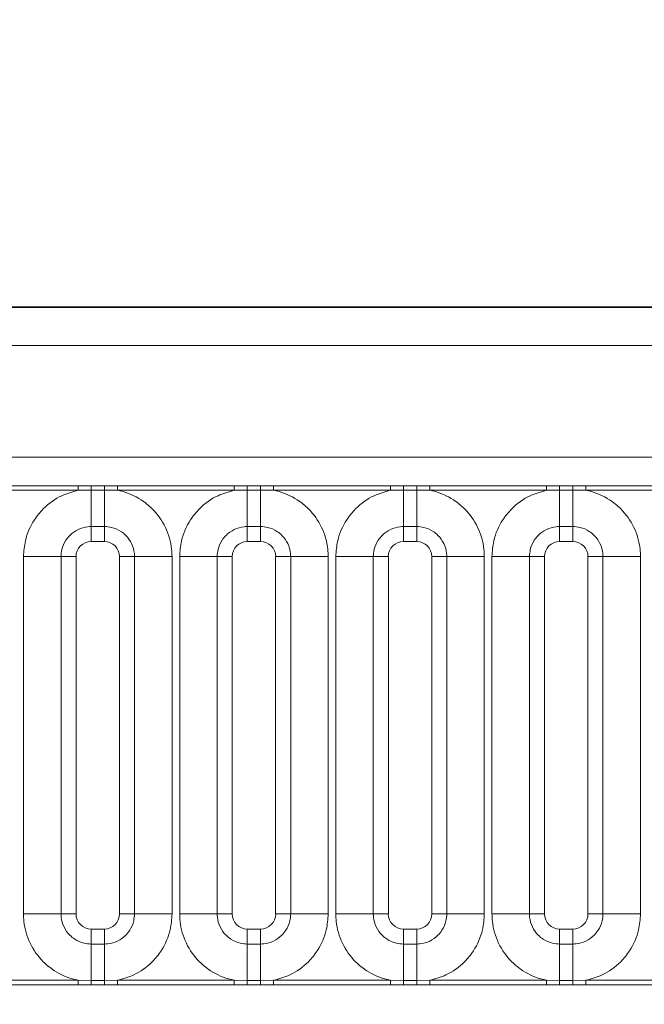
# Model space of a CAD drawing. Units: millimetres. Extents: x 15 to 416, y 5 to 292.
# Drawn here: x 103 to 107, y 204 to 211 of the extents above; entities that cross this region are included whole.
import ezdxf

# ---------------------------------------------------------------- set-up
doc = ezdxf.new("R2010")
doc.units = ezdxf.units.MM
doc.layers.add('DIMENSION', color=7, linetype='Continuous')
doc.styles.add('SLDTEXTSTYLE0', font='TXT', dxfattribs={"width": 0.605})
doc.dimstyles.new('SLDDIMSTYLE0', dxfattribs={"dimtxt": 2.5, "dimasz": 2.5, "dimexe": 0, "dimexo": 0.0625, "dimtad": 1, "dimlfac": 5, "dimrnd": 1e-09, "dimzin": 12, "dimdsep": 46, "dimtxsty": 'SLDTEXTSTYLE0', "dimsah": 1, "dimcen": 0.09, "dimadec": 0, "dimazin": 3, "dimtfac": 1, "dimtofl": 0, "dimtmove": 0, "dimatfit": 3, "dimfxl": 0, "dimfrac": 2, "dimtolj": 1, "dimtzin": 12, "dimarcsym": 0})

# ---------------------------------------------------------------- blocks, each defined once
blk = doc.blocks.new('_D')
at = {"layer": 'DIMENSION'}
for p, q in [((93.884, 204.376), (93.884, 215.1018)), ((193.884, 204.376), (193.884, 215.1018)), ((193.884, 214.1018), (93.884, 214.1018))]:
    blk.add_line(p, q, dxfattribs=at)
for points in [[(93.884, 214.1018), (96.384, 213.7172), (96.384, 214.4864)], [(193.884, 214.1018), (191.384, 214.4864), (191.384, 213.7172)]]:
    blk.add_solid(points, dxfattribs=at)
at = {"layer": 'DIMENSION', "insert": (139.4238, 217.3245), "char_height": 2.5, "attachment_point": 1, "style": 'SLDTEXTSTYLE0'}
blk.add_mtext('500', dxfattribs=at)

msp = doc.modelspace()

# ---------------------------------------------------------------- linework, layer by layer
at = {"color": 7, "linetype": 'Continuous', "lineweight": 35}
msp.add_line((94.034, 208.976), (193.734, 208.976), dxfattribs=at)
at = {"color": 8, "linetype": 'Continuous', "lineweight": 18}
for p, q in [((94.0362, 208.9738), (193.7318, 208.9738)), ((193.7305, 208.7238), (94.0375, 208.7238)), ((94.9332, 207.9865), (192.8348, 207.9865)), ((102.299, 207.7976), (103.069, 207.7976)), ((103.069, 207.7674), (102.299, 207.7674)), ((103.069, 207.7976), (103.1555, 207.7975)), ((103.069, 207.7674), (103.069, 207.7976)), ((103.1555, 207.7685), (103.069, 207.7674)), ((103.1555, 207.7975), (103.2425, 207.7975)), ((103.1555, 207.7685), (103.1555, 207.7975)), ((103.2425, 207.7685), (103.1555, 207.7685)), ((103.1555, 207.7685), (103.1555, 207.5284)), ((103.2425, 207.7975), (103.329, 207.7976)), ((103.2425, 207.7685), (103.2425, 207.7975)), ((103.329, 207.7674), (103.2425, 207.7685)), ((103.2425, 207.7685), (103.2425, 207.5284)), ((103.329, 207.7976), (104.099, 207.7976)), ((103.329, 207.7674), (103.329, 207.7976)), ((104.099, 207.7674), (103.329, 207.7674)), ((104.099, 207.7976), (104.1855, 207.7975)), ((104.099, 207.7674), (104.099, 207.7976)), ((104.1855, 207.7685), (104.099, 207.7674)), ((104.1855, 207.7975), (104.2725, 207.7975)), ((104.1855, 207.7685), (104.1855, 207.7975)), ((104.2725, 207.7685), (104.1855, 207.7685)), ((104.1855, 207.7685), (104.1855, 207.5284)), ((104.2725, 207.7975), (104.359, 207.7976)), ((104.2725, 207.7685), (104.2725, 207.7975)), ((104.359, 207.7674), (104.2725, 207.7685)), ((104.2725, 207.7685), (104.2725, 207.5284)), ((104.359, 207.7976), (105.129, 207.7976)), ((104.359, 207.7674), (104.359, 207.7976)), ((105.129, 207.7674), (104.359, 207.7674)), ((105.129, 207.7976), (105.2155, 207.7975)), ((105.129, 207.7674), (105.129, 207.7976)), ((105.2155, 207.7685), (105.129, 207.7674)), ((105.2155, 207.7975), (105.3025, 207.7975)), ((105.2155, 207.7685), (105.2155, 207.7975)), ((105.3025, 207.7685), (105.2155, 207.7685)), ((105.2155, 207.7685), (105.2155, 207.5284)), ((105.3025, 207.7975), (105.389, 207.7976)), ((105.3025, 207.7685), (105.3025, 207.7975)), ((105.389, 207.7674), (105.3025, 207.7685)), ((105.3025, 207.7685), (105.3025, 207.5284)), ((105.389, 207.7976), (106.159, 207.7976)), ((105.389, 207.7674), (105.389, 207.7976)), ((106.159, 207.7674), (105.389, 207.7674)), ((106.159, 207.7976), (106.2455, 207.7975)), ((106.159, 207.7674), (106.159, 207.7976)), ((106.2455, 207.7685), (106.159, 207.7674)), ((106.2455, 207.7975), (106.3325, 207.7975)), ((106.2455, 207.7685), (106.2455, 207.7975)), ((106.3325, 207.7685), (106.2455, 207.7685)), ((106.2455, 207.7685), (106.2455, 207.5284)), ((106.3325, 207.7975), (106.419, 207.7976)), ((106.3325, 207.7685), (106.3325, 207.7975)), ((106.419, 207.7674), (106.3325, 207.7685)), ((106.3325, 207.7685), (106.3325, 207.5284)), ((106.419, 207.7976), (107.189, 207.7976)), ((106.419, 207.7674), (106.419, 207.7976)), ((107.189, 207.7674), (106.419, 207.7674)), ((103.2425, 207.5284), (103.1555, 207.5284)), ((103.1555, 207.5284), (103.1555, 207.4294)), ((103.2425, 207.5284), (103.2425, 207.4294)), ((104.2725, 207.5284), (104.1855, 207.5284)), ((104.1855, 207.5284), (104.1855, 207.4294)), ((104.2725, 207.5284), (104.2725, 207.4294)), ((105.3025, 207.5284), (105.2155, 207.5284)), ((105.2155, 207.5284), (105.2155, 207.4294)), ((105.3025, 207.5284), (105.3025, 207.4294)), ((106.3325, 207.5284), (106.2455, 207.5284)), ((106.2455, 207.5284), (106.2455, 207.4294)), ((106.3325, 207.5284), (106.3325, 207.4294)), ((103.2425, 207.4294), (103.1555, 207.4294)), ((104.2725, 207.4294), (104.1855, 207.4294)), ((105.3025, 207.4294), (105.2155, 207.4294)), ((106.3325, 207.4294), (106.2455, 207.4294)), ((102.7092, 207.3295), (102.9566, 207.3295)), ((102.7092, 204.9725), (102.7092, 207.3295)), ((102.9566, 207.3295), (102.9566, 204.9725)), ((103.0556, 207.3295), (102.9566, 207.3295)), ((103.0556, 207.3295), (103.0556, 204.9725)), ((103.4414, 207.3295), (103.3424, 207.3295)), ((103.3424, 204.9725), (103.3424, 207.3295)), ((103.4414, 207.3295), (103.6888, 207.3295)), ((103.4414, 204.9725), (103.4414, 207.3295)), ((103.6888, 207.3295), (103.6888, 204.9725)), ((103.7392, 207.3295), (103.9866, 207.3295)), ((103.7392, 204.9725), (103.7392, 207.3295)), ((103.9866, 207.3295), (103.9866, 204.9725)), ((104.0856, 207.3295), (103.9866, 207.3295)), ((104.0856, 207.3295), (104.0856, 204.9725)), ((104.4714, 207.3295), (104.3724, 207.3295)), ((104.3724, 204.9725), (104.3724, 207.3295)), ((104.4714, 207.3295), (104.7188, 207.3295)), ((104.4714, 204.9725), (104.4714, 207.3295)), ((104.7188, 207.3295), (104.7188, 204.9725)), ((104.7692, 207.3295), (105.0166, 207.3295)), ((104.7692, 204.9725), (104.7692, 207.3295)), ((105.0166, 207.3295), (105.0166, 204.9725)), ((105.1156, 207.3295), (105.0166, 207.3295)), ((105.1156, 207.3295), (105.1156, 204.9725)), ((105.5014, 207.3295), (105.4024, 207.3295)), ((105.4024, 204.9725), (105.4024, 207.3295)), ((105.5014, 207.3295), (105.7488, 207.3295)), ((105.5014, 204.9725), (105.5014, 207.3295)), ((105.7488, 207.3295), (105.7488, 204.9725)), ((105.7992, 207.3295), (106.0466, 207.3295)), ((105.7992, 204.9725), (105.7992, 207.3295)), ((106.0466, 207.3295), (106.0466, 204.9725)), ((106.1456, 207.3295), (106.0466, 207.3295)), ((106.1456, 207.3295), (106.1456, 204.9725)), ((106.5314, 207.3295), (106.4324, 207.3295)), ((106.4324, 204.9725), (106.4324, 207.3295)), ((106.5314, 207.3295), (106.7788, 207.3295)), ((106.5314, 204.9725), (106.5314, 207.3295)), ((106.7788, 207.3295), (106.7788, 204.9725)), ((102.7092, 204.9725), (102.9566, 204.9725)), ((103.0556, 204.9725), (102.9566, 204.9725)), ((103.4414, 204.9725), (103.3424, 204.9725)), ((103.4414, 204.9725), (103.6888, 204.9725)), ((103.7392, 204.9725), (103.9866, 204.9725)), ((104.0856, 204.9725), (103.9866, 204.9725)), ((104.4714, 204.9725), (104.3724, 204.9725)), ((104.4714, 204.9725), (104.7188, 204.9725)), ((104.7692, 204.9725), (105.0166, 204.9725)), ((105.1156, 204.9725), (105.0166, 204.9725)), ((105.5014, 204.9725), (105.4024, 204.9725)), ((105.5014, 204.9725), (105.7488, 204.9725)), ((105.7992, 204.9725), (106.0466, 204.9725)), ((106.1456, 204.9725), (106.0466, 204.9725)), ((106.5314, 204.9725), (106.4324, 204.9725)), ((106.5314, 204.9725), (106.7788, 204.9725)), ((103.1555, 204.8726), (103.1555, 204.7736)), ((103.1555, 204.8726), (103.2425, 204.8726)), ((103.2425, 204.8726), (103.2425, 204.7736)), ((104.1855, 204.8726), (104.1855, 204.7736)), ((104.1855, 204.8726), (104.2725, 204.8726)), ((104.2725, 204.8726), (104.2725, 204.7736)), ((105.2155, 204.8726), (105.2155, 204.7736)), ((105.2155, 204.8726), (105.3025, 204.8726)), ((105.3025, 204.8726), (105.3025, 204.7736)), ((106.2455, 204.8726), (106.2455, 204.7736)), ((106.2455, 204.8726), (106.3325, 204.8726)), ((106.3325, 204.8726), (106.3325, 204.7736)), ((103.1555, 204.7736), (103.1555, 204.5335)), ((103.1555, 204.7736), (103.2425, 204.7736)), ((103.2425, 204.7736), (103.2425, 204.5335)), ((104.1855, 204.7736), (104.1855, 204.5335)), ((104.1855, 204.7736), (104.2725, 204.7736)), ((104.2725, 204.7736), (104.2725, 204.5335)), ((105.2155, 204.7736), (105.2155, 204.5335)), ((105.2155, 204.7736), (105.3025, 204.7736)), ((105.3025, 204.7736), (105.3025, 204.5335)), ((106.2455, 204.7736), (106.2455, 204.5335)), ((106.2455, 204.7736), (106.3325, 204.7736)), ((106.3325, 204.7736), (106.3325, 204.5335)), ((102.299, 204.5346), (103.069, 204.5346)), ((103.069, 204.5044), (103.069, 204.5346)), ((103.069, 204.5346), (103.1555, 204.5335)), ((103.1555, 204.5045), (103.1555, 204.5335)), ((103.1555, 204.5335), (103.2425, 204.5335)), ((103.2425, 204.5335), (103.329, 204.5346)), ((103.2425, 204.5045), (103.2425, 204.5335)), ((103.329, 204.5044), (103.329, 204.5346)), ((103.329, 204.5346), (104.099, 204.5346)), ((104.099, 204.5044), (104.099, 204.5346)), ((104.099, 204.5346), (104.1855, 204.5335)), ((104.1855, 204.5045), (104.1855, 204.5335)), ((104.1855, 204.5335), (104.2725, 204.5335)), ((104.2725, 204.5335), (104.359, 204.5346)), ((104.2725, 204.5045), (104.2725, 204.5335)), ((104.359, 204.5044), (104.359, 204.5346)), ((104.359, 204.5346), (105.129, 204.5346)), ((105.129, 204.5044), (105.129, 204.5346)), ((105.129, 204.5346), (105.2155, 204.5335)), ((105.2155, 204.5045), (105.2155, 204.5335)), ((105.2155, 204.5335), (105.3025, 204.5335)), ((105.3025, 204.5335), (105.389, 204.5346)), ((105.3025, 204.5045), (105.3025, 204.5335)), ((105.389, 204.5044), (105.389, 204.5346)), ((105.389, 204.5346), (106.159, 204.5346)), ((106.159, 204.5044), (106.159, 204.5346)), ((106.159, 204.5346), (106.2455, 204.5335)), ((106.2455, 204.5045), (106.2455, 204.5335)), ((106.2455, 204.5335), (106.3325, 204.5335)), ((106.3325, 204.5335), (106.419, 204.5346)), ((106.3325, 204.5045), (106.3325, 204.5335)), ((106.419, 204.5044), (106.419, 204.5346)), ((106.419, 204.5346), (107.189, 204.5346)), ((103.069, 204.5044), (102.299, 204.5044)), ((103.1555, 204.5045), (103.069, 204.5044)), ((103.2425, 204.5045), (103.1555, 204.5045)), ((103.329, 204.5044), (103.2425, 204.5045)), ((104.099, 204.5044), (103.329, 204.5044)), ((104.1855, 204.5045), (104.099, 204.5044)), ((104.2725, 204.5045), (104.1855, 204.5045)), ((104.359, 204.5044), (104.2725, 204.5045)), ((105.129, 204.5044), (104.359, 204.5044)), ((105.2155, 204.5045), (105.129, 204.5044)), ((105.3025, 204.5045), (105.2155, 204.5045)), ((105.389, 204.5044), (105.3025, 204.5045)), ((106.159, 204.5044), (105.389, 204.5044)), ((106.2455, 204.5045), (106.159, 204.5044)), ((106.3325, 204.5045), (106.2455, 204.5045)), ((106.419, 204.5044), (106.3325, 204.5045)), ((107.189, 204.5044), (106.419, 204.5044))]:
    msp.add_line(p, q, dxfattribs=at)
for centre, major_axis, start_param, end_param in [((103.1556, 207.3294), (0.0708, -0.0708), 2.356803, 3.926382), ((103.2424, 207.3294), (0.0708, 0.0708), 5.498396, 7.067974), ((104.1856, 207.3294), (0.0708, -0.0708), 2.356803, 3.926382), ((104.2724, 207.3294), (0.0708, 0.0708), 5.498396, 7.067974), ((105.2156, 207.3294), (0.0708, -0.0708), 2.356803, 3.926382), ((105.3024, 207.3294), (0.0708, 0.0708), 5.498396, 7.067974), ((106.2456, 207.3294), (0.0708, -0.0708), 2.356803, 3.926382), ((106.3324, 207.3294), (0.0708, 0.0708), 5.498396, 7.067974), ((103.1556, 204.9726), (-0.0708, -0.0708), 5.498396, 7.067974), ((103.2424, 204.9726), (-0.0708, 0.0708), 2.356803, 3.926382), ((104.1856, 204.9726), (-0.0708, -0.0708), 5.498396, 7.067974), ((104.2724, 204.9726), (-0.0708, 0.0708), 2.356803, 3.926382), ((105.2156, 204.9726), (-0.0708, -0.0708), 5.498396, 7.067974), ((105.3024, 204.9726), (-0.0708, 0.0708), 2.356803, 3.926382), ((106.2456, 204.9726), (-0.0708, -0.0708), 5.498396, 7.067974), ((106.3324, 204.9726), (-0.0708, 0.0708), 2.356803, 3.926382)]:
    msp.add_ellipse(centre, major_axis=major_axis, ratio=0.998783, start_param=start_param, end_param=end_param, dxfattribs=at)
for points, knots in [([(102.7092, 207.3295), (102.7116, 207.3648), (102.7176, 207.4501), (102.7666, 207.5596), (102.8492, 207.6617), (102.9479, 207.734), (103.0327, 207.7574), (103.069, 207.7674)], [0, 0, 0, 0, 0.172764, 0.417722, 0.571, 0.81588, 1, 1, 1, 1]), ([(103.329, 207.7674), (103.3351, 207.7661), (103.3902, 207.7544), (103.4724, 207.7186), (103.5751, 207.6357), (103.6522, 207.5266), (103.686, 207.4124), (103.6883, 207.346), (103.6888, 207.3295)], [0, 0, 0, 0, 0.030979, 0.276013, 0.429338, 0.674294, 0.919249, 1, 1, 1, 1]), ([(103.7392, 207.3295), (103.7416, 207.3648), (103.7476, 207.4501), (103.7966, 207.5596), (103.8792, 207.6617), (103.9779, 207.734), (104.0627, 207.7574), (104.099, 207.7674)], [0, 0, 0, 0, 0.172764, 0.4177222, 0.5710003, 0.8158804, 1, 1, 1, 1]), ([(104.359, 207.7674), (104.3651, 207.7661), (104.4202, 207.7544), (104.5024, 207.7186), (104.6051, 207.6357), (104.6822, 207.5266), (104.716, 207.4124), (104.7183, 207.346), (104.7188, 207.3295)], [0, 0, 0, 0, 0.030979, 0.276013, 0.429338, 0.674294, 0.919249, 1, 1, 1, 1]), ([(104.7692, 207.3295), (104.7716, 207.3648), (104.7776, 207.4501), (104.8266, 207.5596), (104.9092, 207.6617), (105.0079, 207.734), (105.0927, 207.7574), (105.129, 207.7674)], [0, 0, 0, 0, 0.172764, 0.417722, 0.571, 0.81588, 1, 1, 1, 1]), ([(105.389, 207.7674), (105.3951, 207.7661), (105.4502, 207.7544), (105.5324, 207.7186), (105.6351, 207.6357), (105.7122, 207.5266), (105.746, 207.4124), (105.7483, 207.346), (105.7488, 207.3295)], [0, 0, 0, 0, 0.0309785, 0.2760126, 0.4293382, 0.6742942, 0.9192491, 1, 1, 1, 1]), ([(105.7992, 207.3295), (105.8016, 207.3648), (105.8076, 207.4501), (105.8566, 207.5596), (105.9392, 207.6617), (106.0379, 207.734), (106.1227, 207.7574), (106.159, 207.7674)], [0, 0, 0, 0, 0.172764, 0.417722, 0.571, 0.81588, 1, 1, 1, 1]), ([(106.419, 207.7674), (106.4251, 207.7661), (106.4802, 207.7544), (106.5624, 207.7186), (106.6651, 207.6357), (106.7422, 207.5266), (106.776, 207.4124), (106.7783, 207.346), (106.7788, 207.3295)], [0, 0, 0, 0, 0.030979, 0.276013, 0.429338, 0.674294, 0.919249, 1, 1, 1, 1]), ([(103.1555, 207.5284), (103.1482, 207.5282), (103.1186, 207.5271), (103.0677, 207.5121), (103.019, 207.4777), (102.9822, 207.432), (102.9604, 207.3833), (102.9577, 207.3452), (102.9566, 207.3295)], [0, 0, 0, 0, 0.0707389, 0.2852783, 0.4997743, 0.6340311, 0.8486188, 1, 1, 1, 1]), ([(103.4414, 207.3295), (103.4412, 207.3368), (103.4401, 207.3664), (103.4251, 207.4173), (103.3907, 207.466), (103.345, 207.5028), (103.2963, 207.5246), (103.2582, 207.5273), (103.2425, 207.5284)], [0, 0, 0, 0, 0.070739, 0.285278, 0.499774, 0.634031, 0.848619, 1, 1, 1, 1]), ([(104.1855, 207.5284), (104.1782, 207.5282), (104.1486, 207.5271), (104.0977, 207.5121), (104.049, 207.4777), (104.0122, 207.432), (103.9904, 207.3833), (103.9877, 207.3452), (103.9866, 207.3295)], [0, 0, 0, 0, 0.0707389, 0.2852783, 0.4997743, 0.6340311, 0.8486188, 1, 1, 1, 1]), ([(104.4714, 207.3295), (104.4712, 207.3368), (104.4701, 207.3664), (104.4551, 207.4173), (104.4207, 207.466), (104.375, 207.5028), (104.3263, 207.5246), (104.2882, 207.5273), (104.2725, 207.5284)], [0, 0, 0, 0, 0.070739, 0.285278, 0.499774, 0.634031, 0.848619, 1, 1, 1, 1]), ([(105.2155, 207.5284), (105.2082, 207.5282), (105.1786, 207.5271), (105.1277, 207.5121), (105.079, 207.4777), (105.0422, 207.432), (105.0204, 207.3833), (105.0177, 207.3452), (105.0166, 207.3295)], [0, 0, 0, 0, 0.070739, 0.285278, 0.499774, 0.634031, 0.848619, 1, 1, 1, 1]), ([(105.5014, 207.3295), (105.5012, 207.3368), (105.5001, 207.3664), (105.4851, 207.4173), (105.4507, 207.466), (105.405, 207.5028), (105.3563, 207.5246), (105.3182, 207.5273), (105.3025, 207.5284)], [0, 0, 0, 0, 0.070739, 0.285278, 0.499774, 0.634031, 0.848619, 1, 1, 1, 1]), ([(106.2455, 207.5284), (106.2382, 207.5282), (106.2086, 207.5271), (106.1577, 207.5121), (106.109, 207.4777), (106.0722, 207.432), (106.0504, 207.3833), (106.0477, 207.3452), (106.0466, 207.3295)], [0, 0, 0, 0, 0.070739, 0.285278, 0.499774, 0.634031, 0.848619, 1, 1, 1, 1]), ([(106.5314, 207.3295), (106.5312, 207.3368), (106.5301, 207.3664), (106.5151, 207.4173), (106.4807, 207.466), (106.435, 207.5028), (106.3863, 207.5246), (106.3482, 207.5273), (106.3325, 207.5284)], [0, 0, 0, 0, 0.070739, 0.285278, 0.499774, 0.634031, 0.848619, 1, 1, 1, 1]), ([(103.069, 204.5346), (103.0629, 204.5359), (103.0078, 204.5476), (102.9256, 204.5834), (102.8229, 204.6663), (102.7458, 204.7754), (102.712, 204.8896), (102.7097, 204.956), (102.7092, 204.9725)], [0, 0, 0, 0, 0.030979, 0.276013, 0.429338, 0.674294, 0.919249, 1, 1, 1, 1]), ([(102.9566, 204.9725), (102.9568, 204.9652), (102.9579, 204.9356), (102.9729, 204.8847), (103.0073, 204.836), (103.053, 204.7992), (103.1017, 204.7774), (103.1398, 204.7747), (103.1555, 204.7736)], [0, 0, 0, 0, 0.070739, 0.285278, 0.499774, 0.634031, 0.848619, 1, 1, 1, 1]), ([(103.2425, 204.7736), (103.2498, 204.7738), (103.2794, 204.7749), (103.3303, 204.7899), (103.379, 204.8243), (103.4158, 204.87), (103.4376, 204.9187), (103.4403, 204.9568), (103.4414, 204.9725)], [0, 0, 0, 0, 0.070739, 0.285278, 0.499774, 0.634031, 0.848619, 1, 1, 1, 1]), ([(103.6888, 204.9725), (103.6864, 204.9372), (103.6804, 204.8519), (103.6314, 204.7424), (103.5488, 204.6403), (103.4501, 204.568), (103.3653, 204.5446), (103.329, 204.5346)], [0, 0, 0, 0, 0.172764, 0.417722, 0.571, 0.81588, 1, 1, 1, 1]), ([(104.099, 204.5346), (104.0929, 204.5359), (104.0378, 204.5476), (103.9556, 204.5834), (103.8529, 204.6663), (103.7758, 204.7754), (103.742, 204.8896), (103.7397, 204.956), (103.7392, 204.9725)], [0, 0, 0, 0, 0.030979, 0.276013, 0.429338, 0.674294, 0.919249, 1, 1, 1, 1]), ([(103.9866, 204.9725), (103.9868, 204.9652), (103.9879, 204.9356), (104.0029, 204.8847), (104.0373, 204.836), (104.083, 204.7992), (104.1317, 204.7774), (104.1698, 204.7747), (104.1855, 204.7736)], [0, 0, 0, 0, 0.070739, 0.285278, 0.499774, 0.634031, 0.848619, 1, 1, 1, 1]), ([(104.2725, 204.7736), (104.2798, 204.7738), (104.3094, 204.7749), (104.3603, 204.7899), (104.409, 204.8243), (104.4458, 204.87), (104.4676, 204.9187), (104.4703, 204.9568), (104.4714, 204.9725)], [0, 0, 0, 0, 0.070739, 0.285278, 0.499774, 0.634031, 0.848619, 1, 1, 1, 1]), ([(104.7188, 204.9725), (104.7164, 204.9372), (104.7104, 204.8519), (104.6614, 204.7424), (104.5788, 204.6403), (104.4801, 204.568), (104.3953, 204.5446), (104.359, 204.5346)], [0, 0, 0, 0, 0.172764, 0.417722, 0.571, 0.81588, 1, 1, 1, 1]), ([(105.129, 204.5346), (105.1229, 204.5359), (105.0678, 204.5476), (104.9856, 204.5834), (104.8829, 204.6663), (104.8058, 204.7754), (104.772, 204.8896), (104.7697, 204.956), (104.7692, 204.9725)], [0, 0, 0, 0, 0.0309785, 0.2760126, 0.4293382, 0.6742942, 0.9192491, 1, 1, 1, 1]), ([(105.0166, 204.9725), (105.0168, 204.9652), (105.0179, 204.9356), (105.0329, 204.8847), (105.0673, 204.836), (105.113, 204.7992), (105.1617, 204.7774), (105.1998, 204.7747), (105.2155, 204.7736)], [0, 0, 0, 0, 0.070739, 0.285278, 0.499774, 0.634031, 0.848619, 1, 1, 1, 1]), ([(105.3025, 204.7736), (105.3098, 204.7738), (105.3394, 204.7749), (105.3903, 204.7899), (105.439, 204.8243), (105.4758, 204.87), (105.4976, 204.9187), (105.5003, 204.9568), (105.5014, 204.9725)], [0, 0, 0, 0, 0.0707389, 0.2852783, 0.4997743, 0.6340311, 0.8486188, 1, 1, 1, 1]), ([(105.7488, 204.9725), (105.7464, 204.9372), (105.7404, 204.8519), (105.6914, 204.7424), (105.6088, 204.6403), (105.5101, 204.568), (105.4253, 204.5446), (105.389, 204.5346)], [0, 0, 0, 0, 0.172764, 0.4177222, 0.5710003, 0.8158804, 1, 1, 1, 1]), ([(106.159, 204.5346), (106.1529, 204.5359), (106.0978, 204.5476), (106.0156, 204.5834), (105.9129, 204.6663), (105.8358, 204.7754), (105.802, 204.8896), (105.7997, 204.956), (105.7992, 204.9725)], [0, 0, 0, 0, 0.030979, 0.276013, 0.429338, 0.674294, 0.919249, 1, 1, 1, 1]), ([(106.0466, 204.9725), (106.0468, 204.9652), (106.0479, 204.9356), (106.0629, 204.8847), (106.0973, 204.836), (106.143, 204.7992), (106.1917, 204.7774), (106.2298, 204.7747), (106.2455, 204.7736)], [0, 0, 0, 0, 0.070739, 0.285278, 0.499774, 0.634031, 0.848619, 1, 1, 1, 1]), ([(106.3325, 204.7736), (106.3398, 204.7738), (106.3694, 204.7749), (106.4203, 204.7899), (106.469, 204.8243), (106.5058, 204.87), (106.5276, 204.9187), (106.5303, 204.9568), (106.5314, 204.9725)], [0, 0, 0, 0, 0.070739, 0.285278, 0.499774, 0.634031, 0.848619, 1, 1, 1, 1]), ([(106.7788, 204.9725), (106.7764, 204.9372), (106.7704, 204.8519), (106.7214, 204.7424), (106.6388, 204.6403), (106.5401, 204.568), (106.4553, 204.5446), (106.419, 204.5346)], [0, 0, 0, 0, 0.172764, 0.417722, 0.571, 0.81588, 1, 1, 1, 1])]:
    msp.add_open_spline(points, degree=3, knots=knots, dxfattribs=at)

# ---------------------------------------------------------------- dimensions: what is measured, and where the dimension line sits
at = {"layer": 'DIMENSION'}
dim = msp.add_linear_dim(base=(93.884, 214.1018), p1=(193.884, 204.376), p2=(93.884, 204.376), dimstyle='SLDDIMSTYLE0', dxfattribs=at)
dim.commit()
dim.dimension.update_dxf_attribs({"geometry": '_D', "text_midpoint": (142.2884, 214.1018), "dimtype": 160})

doc.saveas('drawing.dxf')
